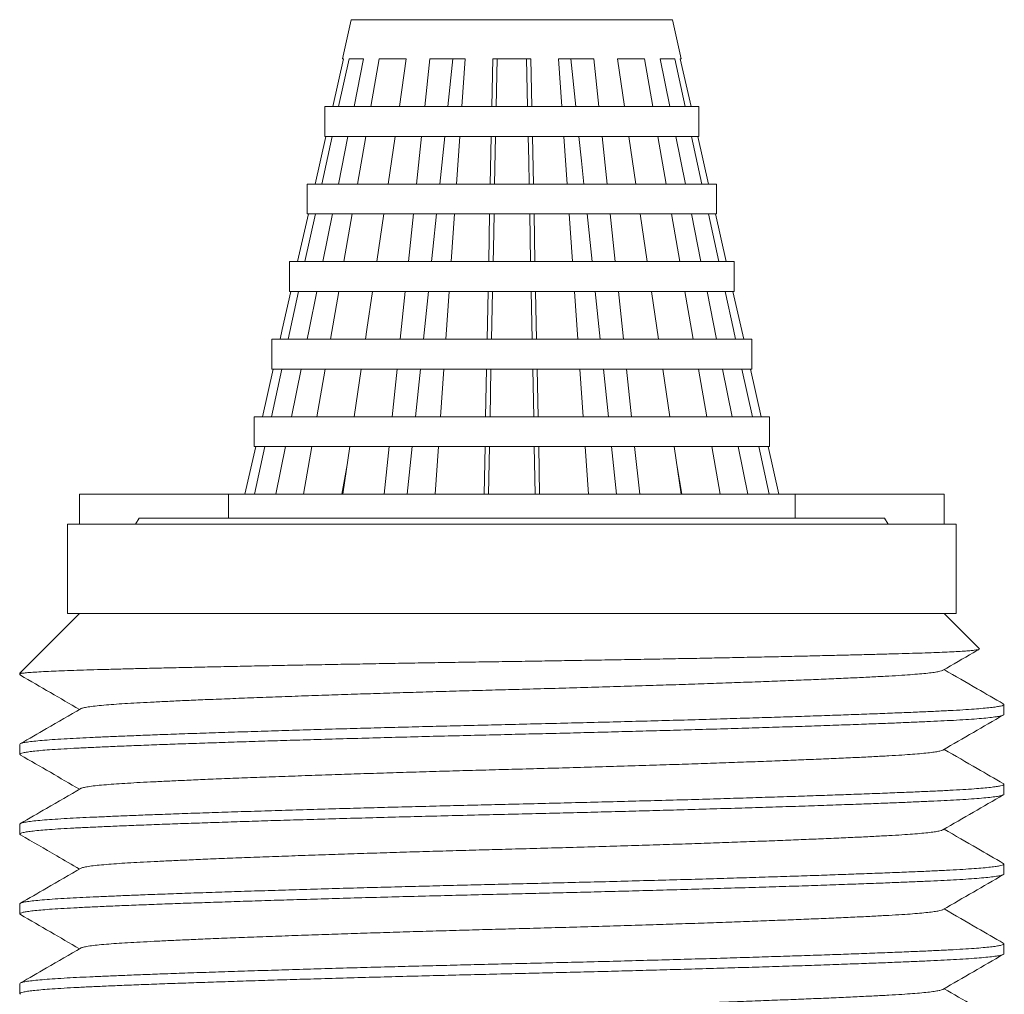
# Model space of a CAD drawing. Units: millimetres. Extents: x 65 to 231, y 40 to 197.
# Drawn here: x 210 to 226, y 146 to 163 of the extents above; entities that cross this region are included whole.
import ezdxf

# ---------------------------------------------------------------- set-up
doc = ezdxf.new("R2010")
doc.units = ezdxf.units.MM

msp = doc.modelspace()

# ---------------------------------------------------------------- linework, layer by layer
at = {"color": 7, "linetype": 'Continuous', "lineweight": 0}
for p, q in [((215.085, 162.603), (214.936, 161.948)), ((220.618, 161.948), (220.469, 162.603)), ((214.955, 161.948), (214.773, 161.148)), ((214.873, 161.148), (215.047, 161.948)), ((214.936, 161.948), (214.955, 161.948)), ((215.047, 161.948), (215.292, 161.948)), ((215.292, 161.948), (215.131, 161.148)), ((215.415, 161.148), (215.554, 161.948)), ((215.554, 161.948), (216.008, 161.948)), ((216.008, 161.948), (215.891, 161.148)), ((216.317, 161.148), (216.401, 161.948)), ((216.401, 161.948), (216.993, 161.948)), ((216.789, 161.948), (216.705, 161.148)), ((216.993, 161.948), (216.939, 161.148)), ((217.441, 161.148), (217.457, 161.948)), ((217.457, 161.948), (218.098, 161.948)), ((217.53, 161.948), (217.514, 161.148)), ((218.041, 161.148), (218.025, 161.948)), ((218.098, 161.948), (218.114, 161.148)), ((218.561, 161.948), (219.154, 161.948)), ((218.616, 161.148), (218.561, 161.948)), ((218.849, 161.148), (218.765, 161.948)), ((219.154, 161.948), (219.238, 161.148)), ((219.546, 161.948), (220, 161.948)), ((219.663, 161.148), (219.546, 161.948)), ((220, 161.948), (220.139, 161.148)), ((220.262, 161.948), (220.508, 161.948)), ((220.424, 161.148), (220.262, 161.948)), ((220.508, 161.948), (220.681, 161.148)), ((220.6, 161.948), (220.618, 161.948)), ((220.781, 161.148), (220.6, 161.948)), ((214.641, 161.148), (214.641, 160.648)), ((220.914, 161.148), (214.641, 161.148)), ((220.914, 160.648), (220.914, 161.148)), ((214.66, 160.648), (214.479, 159.848)), ((214.591, 159.848), (214.765, 160.648)), ((214.66, 160.648), (214.641, 160.648)), ((214.765, 160.648), (214.66, 160.648)), ((215.03, 160.648), (214.765, 160.648)), ((215.03, 160.648), (214.869, 159.848)), ((215.328, 160.648), (215.03, 160.648)), ((215.189, 159.848), (215.328, 160.648)), ((215.818, 160.648), (215.328, 160.648)), ((215.818, 160.648), (215.701, 159.848)), ((216.264, 160.648), (215.818, 160.648)), ((216.18, 159.848), (216.264, 160.648)), ((216.904, 160.648), (216.264, 160.648)), ((216.653, 160.648), (216.569, 159.848)), ((216.904, 160.648), (216.85, 159.848)), ((217.431, 160.648), (216.904, 160.648)), ((217.415, 159.848), (217.431, 160.648)), ((218.124, 160.648), (217.431, 160.648)), ((217.504, 160.648), (217.488, 159.848)), ((218.124, 160.648), (218.14, 159.848)), ((218.65, 160.648), (218.124, 160.648)), ((218.705, 159.848), (218.65, 160.648)), ((219.29, 160.648), (218.65, 160.648)), ((219.29, 160.648), (219.374, 159.848)), ((219.736, 160.648), (219.29, 160.648)), ((220.226, 160.648), (219.736, 160.648)), ((219.853, 159.848), (219.736, 160.648)), ((220.525, 160.648), (220.226, 160.648)), ((220.226, 160.648), (220.366, 159.848)), ((220.79, 160.648), (220.525, 160.648)), ((220.686, 159.848), (220.525, 160.648)), ((220.894, 160.648), (220.79, 160.648)), ((220.79, 160.648), (220.963, 159.848)), ((220.914, 160.648), (220.894, 160.648)), ((221.076, 159.848), (220.894, 160.648)), ((214.345, 159.848), (214.345, 159.348)), ((221.209, 159.848), (214.345, 159.848)), ((221.209, 159.348), (221.209, 159.848)), ((214.366, 159.348), (214.185, 158.548)), ((214.309, 158.548), (214.483, 159.348)), ((214.366, 159.348), (214.345, 159.348)), ((214.483, 159.348), (214.366, 159.348)), ((214.768, 159.348), (214.483, 159.348)), ((214.768, 159.348), (214.607, 158.548)), ((215.102, 159.348), (214.768, 159.348)), ((214.962, 158.548), (215.102, 159.348)), ((215.628, 159.348), (215.102, 159.348)), ((215.628, 159.348), (215.511, 158.548)), ((216.128, 159.348), (215.628, 159.348)), ((216.044, 158.548), (216.128, 159.348)), ((216.816, 159.348), (216.128, 159.348)), ((216.816, 159.348), (216.761, 158.548)), ((217.405, 159.348), (216.816, 159.348)), ((217.389, 158.548), (217.405, 159.348)), ((218.15, 159.348), (217.405, 159.348)), ((218.092, 158.548), (218.076, 159.348)), ((218.15, 159.348), (218.165, 158.548)), ((218.739, 159.348), (218.15, 159.348)), ((218.794, 158.548), (218.739, 159.348)), ((219.427, 159.348), (218.739, 159.348)), ((219.122, 158.548), (219.038, 159.348)), ((219.427, 159.348), (219.511, 158.548)), ((219.926, 159.348), (219.427, 159.348)), ((220.453, 159.348), (219.926, 159.348)), ((220.043, 158.548), (219.926, 159.348)), ((220.787, 159.348), (220.453, 159.348)), ((220.453, 159.348), (220.592, 158.548)), ((221.072, 159.348), (220.787, 159.348)), ((220.948, 158.548), (220.787, 159.348)), ((221.189, 159.348), (221.072, 159.348)), ((221.072, 159.348), (221.245, 158.548)), ((221.209, 159.348), (221.189, 159.348)), ((221.37, 158.548), (221.189, 159.348)), ((214.05, 158.548), (214.05, 158.048)), ((221.505, 158.548), (214.05, 158.548)), ((221.505, 158.048), (221.505, 158.548)), ((214.028, 157.248), (214.201, 158.048)), ((214.071, 158.048), (214.05, 158.048)), ((214.201, 158.048), (214.071, 158.048)), ((214.506, 158.048), (214.201, 158.048)), ((214.875, 158.048), (214.506, 158.048)), ((214.736, 157.248), (214.875, 158.048)), ((215.438, 158.048), (214.875, 158.048)), ((215.991, 158.048), (215.438, 158.048)), ((215.907, 157.248), (215.991, 158.048)), ((216.727, 158.048), (215.991, 158.048)), ((216.38, 158.048), (216.296, 157.248)), ((216.727, 158.048), (216.672, 157.248)), ((217.379, 158.048), (216.727, 158.048)), ((217.363, 157.248), (217.379, 158.048)), ((218.175, 158.048), (217.379, 158.048)), ((217.453, 158.048), (217.437, 157.248)), ((218.118, 157.248), (218.102, 158.048)), ((218.175, 158.048), (218.191, 157.248)), ((218.828, 158.048), (218.175, 158.048)), ((218.882, 157.248), (218.828, 158.048)), ((219.563, 158.048), (218.828, 158.048)), ((219.259, 157.248), (219.175, 158.048)), ((220.116, 158.048), (219.563, 158.048)), ((220.679, 158.048), (220.116, 158.048)), ((220.233, 157.248), (220.116, 158.048)), ((221.049, 158.048), (220.679, 158.048)), ((221.353, 158.048), (221.049, 158.048)), ((221.21, 157.248), (221.049, 158.048)), ((221.483, 158.048), (221.353, 158.048)), ((221.505, 158.048), (221.483, 158.048)), ((221.664, 157.248), (221.483, 158.048)), ((213.755, 157.248), (213.755, 156.748)), ((221.8, 157.248), (213.755, 157.248)), ((221.8, 156.748), (221.8, 157.248)), ((213.777, 156.748), (213.596, 155.948)), ((213.746, 155.948), (213.919, 156.748)), ((213.777, 156.748), (213.755, 156.748)), ((213.919, 156.748), (213.777, 156.748)), ((214.244, 156.748), (213.919, 156.748)), ((214.244, 156.748), (214.082, 155.948)), ((214.649, 156.748), (214.244, 156.748)), ((214.51, 155.948), (214.649, 156.748)), ((215.248, 156.748), (214.649, 156.748)), ((215.248, 156.748), (215.131, 155.948)), ((215.855, 156.748), (215.248, 156.748)), ((215.771, 155.948), (215.855, 156.748)), ((216.638, 156.748), (215.855, 156.748)), ((216.243, 156.748), (216.159, 155.948)), ((216.638, 156.748), (216.583, 155.948)), ((217.353, 156.748), (216.638, 156.748)), ((217.338, 155.948), (217.353, 156.748)), ((218.201, 156.748), (217.353, 156.748)), ((217.427, 156.748), (217.411, 155.948)), ((218.144, 155.948), (218.128, 156.748)), ((218.201, 156.748), (218.217, 155.948)), ((218.917, 156.748), (218.201, 156.748)), ((218.971, 155.948), (218.917, 156.748)), ((219.7, 156.748), (218.917, 156.748)), ((219.395, 155.948), (219.311, 156.748)), ((220.306, 156.748), (219.7, 156.748)), ((219.7, 156.748), (219.784, 155.948)), ((220.906, 156.748), (220.306, 156.748)), ((220.423, 155.948), (220.306, 156.748)), ((221.311, 156.748), (220.906, 156.748)), ((220.906, 156.748), (221.045, 155.948)), ((221.635, 156.748), (221.311, 156.748)), ((221.472, 155.948), (221.311, 156.748)), ((221.778, 156.748), (221.635, 156.748)), ((221.635, 156.748), (221.809, 155.948)), ((221.8, 156.748), (221.778, 156.748)), ((221.959, 155.948), (221.778, 156.748)), ((213.459, 155.948), (213.459, 155.448)), ((222.095, 155.948), (213.459, 155.948)), ((222.095, 155.448), (222.095, 155.948)), ((213.483, 155.448), (213.301, 154.648)), ((213.483, 155.448), (213.459, 155.448)), ((213.464, 154.648), (213.637, 155.448)), ((213.637, 155.448), (213.483, 155.448)), ((213.981, 155.448), (213.637, 155.448)), ((213.981, 155.448), (213.82, 154.648)), ((214.423, 155.448), (213.981, 155.448)), ((214.283, 154.648), (214.423, 155.448)), ((215.058, 155.448), (214.423, 155.448)), ((215.058, 155.448), (214.941, 154.648)), ((215.718, 155.448), (215.058, 155.448)), ((215.634, 154.648), (215.718, 155.448)), ((216.549, 155.448), (215.718, 155.448)), ((216.107, 155.448), (216.023, 154.648)), ((216.549, 155.448), (216.494, 154.648)), ((217.328, 155.448), (216.549, 155.448)), ((217.312, 154.648), (217.328, 155.448)), ((218.227, 155.448), (217.328, 155.448)), ((217.401, 155.448), (217.385, 154.648)), ((218.169, 154.648), (218.153, 155.448)), ((218.227, 155.448), (218.243, 154.648)), ((219.005, 155.448), (218.227, 155.448)), ((219.06, 154.648), (219.005, 155.448)), ((219.836, 155.448), (219.005, 155.448)), ((219.532, 154.648), (219.448, 155.448)), ((220.496, 155.448), (219.836, 155.448)), ((219.836, 155.448), (219.92, 154.648)), ((221.132, 155.448), (220.496, 155.448)), ((220.613, 154.648), (220.496, 155.448)), ((221.573, 155.448), (221.132, 155.448)), ((221.132, 155.448), (221.271, 154.648)), ((221.917, 155.448), (221.573, 155.448)), ((221.734, 154.648), (221.573, 155.448)), ((222.072, 155.448), (221.917, 155.448)), ((221.917, 155.448), (222.091, 154.648)), ((222.095, 155.448), (222.072, 155.448)), ((222.253, 154.648), (222.072, 155.448)), ((215.014, 155.142), (214.928, 154.648)), ((220.627, 154.648), (220.541, 155.142)), ((210.527, 154.648), (210.527, 154.148)), ((210.527, 154.648), (213.027, 154.648)), ((213.027, 154.648), (213.027, 154.248)), ((222.527, 154.648), (213.027, 154.648)), ((222.527, 154.248), (222.527, 154.648)), ((222.527, 154.648), (225.027, 154.648)), ((225.027, 154.148), (225.027, 154.648)), ((211.527, 154.248), (211.47, 154.148)), ((224.027, 154.248), (211.527, 154.248)), ((224.085, 154.148), (224.027, 154.248)), ((210.327, 154.148), (210.327, 152.648)), ((225.227, 154.148), (210.327, 154.148)), ((225.227, 152.648), (225.227, 154.148)), ((210.527, 152.648), (209.527, 151.648)), ((225.227, 152.648), (210.327, 152.648)), ((225.617, 152.059), (225.027, 152.648)), ((209.527, 151.648), (209.527, 151.627)), ((209.565, 151.648), (209.527, 151.648)), ((226.027, 150.958), (226.027, 151.126)), ((209.527, 150.457), (209.527, 150.29)), ((226.027, 149.621), (226.027, 149.789)), ((209.527, 149.12), (209.527, 148.953)), ((226.027, 148.284), (226.027, 148.452)), ((209.527, 147.783), (209.527, 147.616)), ((226.027, 146.947), (226.027, 147.115)), ((209.527, 146.446), (209.527, 146.279))]:
    msp.add_line(p, q, dxfattribs=at)
at = {"color": 8, "linetype": 'Continuous', "lineweight": 0}
msp.add_line((220.469, 162.603), (215.085, 162.603), dxfattribs=at)
at = {"color": 7, "linetype": 'Continuous', "lineweight": 0, "flags": 128}
for points in [[(218.066, 159.848), (218.059, 160.235), (218.05, 160.648)], [(218.986, 159.848), (218.945, 160.235), (218.902, 160.648)], [(216.516, 159.348), (216.454, 158.756), (216.432, 158.548)], [(217.478, 159.348), (217.467, 158.756), (217.462, 158.548)], [(214.071, 158.048), (213.927, 157.413), (213.89, 157.248)], [(214.506, 158.048), (214.378, 157.413), (214.344, 157.248)], [(215.438, 158.048), (215.345, 157.413), (215.321, 157.248)], [(219.563, 158.048), (219.63, 157.413), (219.647, 157.248)], [(220.679, 158.048), (220.79, 157.413), (220.819, 157.248)], [(221.353, 158.048), (221.491, 157.413), (221.527, 157.248)]]:
    msp.add_lwpolyline(points, dxfattribs=at)
at = {"color": 7, "linetype": 'Continuous', "lineweight": 0}
for points, knots in [([(225.613, 152.052), (225.613, 152.051), (225.612, 152.048), (225.587, 152.043), (225.535, 152.035), (225.458, 152.027), (225.357, 152.02), (225.231, 152.012), (225.079, 152.005), (224.906, 151.997), (224.711, 151.99), (224.497, 151.984), (224.261, 151.977), (224.002, 151.969), (223.721, 151.962), (223.423, 151.954), (223.108, 151.947), (222.778, 151.939), (222.429, 151.931), (222.061, 151.923), (221.676, 151.915), (221.281, 151.907), (220.878, 151.899), (220.469, 151.892), (220.046, 151.884), (219.612, 151.876), (219.168, 151.869), (218.722, 151.861), (218.278, 151.854), (217.836, 151.847), (217.39, 151.841), (216.939, 151.834), (216.487, 151.826), (216.042, 151.819), (215.603, 151.811), (215.173, 151.803), (214.747, 151.796), (214.326, 151.788), (213.912, 151.78), (213.512, 151.772), (213.128, 151.764), (212.762, 151.756), (212.406, 151.748), (212.064, 151.741), (211.737, 151.733), (211.432, 151.725), (211.15, 151.718), (210.89, 151.711), (210.648, 151.704), (210.427, 151.697), (210.226, 151.69), (210.043, 151.683), (209.88, 151.674), (209.742, 151.666), (209.633, 151.657), (209.588, 151.651), (209.565, 151.648)], [0, 0, 0, 0, 0.001862, 0.020354, 0.038361, 0.056382, 0.07439, 0.09292, 0.111466, 0.129996, 0.148002, 0.166022, 0.184029, 0.202544, 0.221073, 0.239588, 0.257843, 0.276112, 0.294368, 0.313149, 0.331945, 0.350726, 0.369057, 0.387403, 0.405735, 0.424599, 0.443479, 0.462343, 0.480674, 0.499019, 0.517351, 0.536203, 0.55507, 0.573922, 0.592461, 0.611014, 0.629552, 0.648623, 0.667708, 0.686778, 0.705434, 0.724105, 0.742761, 0.761959, 0.781173, 0.800371, 0.819027, 0.837697, 0.856353, 0.875543, 0.894747, 0.913937, 0.935282, 0.956628, 0.978314, 1, 1, 1, 1]), ([(225.004, 151.699), (225.174, 151.797), (225.377, 151.914), (225.58, 152.032), (225.613, 152.051)], [0, 0, 0, 0, 0.837106, 1, 1, 1, 1]), ([(226.016, 151.137), (225.87, 151.221), (225.54, 151.412), (225.21, 151.603), (225.024, 151.71)], [0, 0, 0, 0, 0.439616, 1, 1, 1, 1]), ([(209.565, 151.648), (209.554, 151.645), (209.533, 151.638), (209.523, 151.627), (209.534, 151.62), (209.54, 151.616)], [0, 0, 0, 0, 0.335114, 0.670611, 1, 1, 1, 1]), ([(209.565, 151.648), (209.554, 151.645), (209.532, 151.638), (209.529, 151.63), (209.527, 151.627)], [0, 0, 0, 0, 0.499734, 1, 1, 1, 1]), ([(209.539, 151.615), (209.706, 151.518), (210.036, 151.327), (210.367, 151.136), (210.53, 151.042)], [0, 0, 0, 0, 0.505964, 1, 1, 1, 1]), ([(225.002, 151.699), (225.001, 151.698), (224.996, 151.692), (224.958, 151.682), (224.886, 151.668), (224.783, 151.654), (224.654, 151.641), (224.5, 151.628), (224.315, 151.615), (224.1, 151.602), (223.85, 151.589), (223.57, 151.575), (223.26, 151.561), (222.931, 151.547), (222.587, 151.533), (222.232, 151.519), (221.858, 151.504), (221.465, 151.49), (221.057, 151.476), (220.637, 151.461), (220.192, 151.447), (219.724, 151.432), (219.237, 151.417), (218.748, 151.403), (218.261, 151.389), (217.792, 151.377), (217.338, 151.364), (216.895, 151.352), (216.451, 151.339), (216.007, 151.326), (215.567, 151.312), (215.132, 151.298), (214.692, 151.283), (214.25, 151.268), (213.812, 151.252), (213.395, 151.237), (213.001, 151.221), (212.645, 151.207), (212.324, 151.193), (212.039, 151.18), (211.778, 151.167), (211.543, 151.155), (211.331, 151.144), (211.141, 151.131), (210.969, 151.118), (210.818, 151.104), (210.695, 151.089), (210.608, 151.073), (210.561, 151.062), (210.555, 151.055), (210.554, 151.054)], [0, 0, 0, 0, 0.00365, 0.02479, 0.045843, 0.066767, 0.087521, 0.108067, 0.128369, 0.150378, 0.172249, 0.194456, 0.216975, 0.239757, 0.260656, 0.28169, 0.302819, 0.323999, 0.345186, 0.366336, 0.387407, 0.410441, 0.433273, 0.455851, 0.478129, 0.500061, 0.519985, 0.540197, 0.560666, 0.581355, 0.602227, 0.623242, 0.644358, 0.66765, 0.690954, 0.714213, 0.737368, 0.760364, 0.781086, 0.801594, 0.821852, 0.841826, 0.861708, 0.881874, 0.902303, 0.925033, 0.947988, 0.971114, 0.994356, 1, 1, 1, 1]), ([(209.527, 150.457), (209.531, 150.462), (209.537, 150.471), (209.59, 150.486), (209.674, 150.5), (209.79, 150.513), (209.937, 150.527), (210.114, 150.54), (210.312, 150.552), (210.527, 150.564), (210.757, 150.574), (211.01, 150.585), (211.288, 150.597), (211.59, 150.609), (211.925, 150.622), (212.294, 150.635), (212.699, 150.649), (213.126, 150.663), (213.573, 150.677), (214.038, 150.692), (214.517, 150.706), (214.995, 150.72), (215.466, 150.733), (215.928, 150.745), (216.393, 150.757), (216.857, 150.769), (217.318, 150.78), (217.791, 150.792), (218.278, 150.803), (218.782, 150.816), (219.289, 150.828), (219.795, 150.842), (220.297, 150.855), (220.793, 150.869), (221.265, 150.883), (221.712, 150.897), (222.132, 150.91), (222.537, 150.923), (222.925, 150.936), (223.293, 150.949), (223.65, 150.962), (223.994, 150.975), (224.319, 150.988), (224.616, 151), (224.884, 151.012), (225.126, 151.024), (225.342, 151.036), (225.527, 151.049), (225.681, 151.061), (225.806, 151.074), (225.904, 151.086), (225.975, 151.099), (226.017, 151.112), (226.033, 151.125), (226.021, 151.132), (226.015, 151.136)], [0, 0, 0, 0, 0.020163, 0.040286, 0.060325, 0.080242, 0.099998, 0.119555, 0.13888, 0.156363, 0.173677, 0.191181, 0.208906, 0.226826, 0.244915, 0.264807, 0.284829, 0.304941, 0.325101, 0.345268, 0.3654, 0.385457, 0.403741, 0.421898, 0.439898, 0.457714, 0.475322, 0.492696, 0.511662, 0.530902, 0.550385, 0.570078, 0.589946, 0.609949, 0.630048, 0.648523, 0.667012, 0.685484, 0.703907, 0.722248, 0.740478, 0.760203, 0.779724, 0.799006, 0.81802, 0.836945, 0.856141, 0.875586, 0.893602, 0.911771, 0.930066, 0.948455, 0.966908, 0.985394, 1, 1, 1, 1]), ([(210.558, 151.058), (210.364, 150.946), (210.024, 150.749), (209.684, 150.553), (209.539, 150.469)], [0, 0, 0, 0, 0.572298, 1, 1, 1, 1]), ([(226.027, 150.958), (226.027, 150.958), (226.033, 150.958), (226.013, 150.942), (225.966, 150.93), (225.881, 150.916), (225.764, 150.902), (225.617, 150.889), (225.441, 150.875), (225.243, 150.863), (225.028, 150.852), (224.797, 150.841), (224.544, 150.83), (224.266, 150.818), (223.965, 150.806), (223.63, 150.794), (223.26, 150.78), (222.856, 150.766), (222.429, 150.752), (221.981, 150.738), (221.517, 150.724), (221.037, 150.709), (220.56, 150.696), (220.088, 150.683), (219.626, 150.67), (219.162, 150.658), (218.698, 150.646), (218.236, 150.635), (217.763, 150.624), (217.276, 150.612), (216.772, 150.6), (216.266, 150.587), (215.76, 150.574), (215.257, 150.56), (214.762, 150.546), (214.29, 150.532), (213.843, 150.519), (213.422, 150.506), (213.017, 150.492), (212.63, 150.479), (212.262, 150.467), (211.904, 150.454), (211.561, 150.441), (211.235, 150.428), (210.939, 150.415), (210.67, 150.403), (210.428, 150.391), (210.212, 150.379), (210.027, 150.367), (209.873, 150.354), (209.749, 150.342), (209.651, 150.329), (209.579, 150.316), (209.537, 150.303), (209.521, 150.291), (209.534, 150.283), (209.539, 150.28)], [0, 0, 0, 0, 0.000001, 0.0201725, 0.0403023, 0.0603493, 0.0802735, 0.1000361, 0.1196005, 0.1389322, 0.1564217, 0.173742, 0.1912526, 0.2089835, 0.2269099, 0.2450055, 0.2649053, 0.2849347, 0.3050535, 0.3252209, 0.3453952, 0.3655349, 0.3855985, 0.4038895, 0.4220527, 0.4400594, 0.4578823, 0.475496, 0.4928768, 0.5118491, 0.531096, 0.5505866, 0.5702871, 0.5901616, 0.6101721, 0.6302789, 0.6487603, 0.6672563, 0.6857348, 0.7041638, 0.7225118, 0.7407484, 0.7604805, 0.7800085, 0.7992982, 0.8183183, 0.8372504, 0.8564537, 0.8759059, 0.893928, 0.912104, 0.9304051, 0.9488012, 0.9672611, 0.9857531, 1, 1, 1, 1]), ([(225.004, 150.362), (225.174, 150.46), (225.511, 150.655), (225.849, 150.85), (226.016, 150.947)], [0, 0, 0, 0, 0.504322, 1, 1, 1, 1]), ([(209.538, 150.278), (209.706, 150.182), (210.036, 149.991), (210.367, 149.799), (210.53, 149.705)], [0, 0, 0, 0, 0.505585, 1, 1, 1, 1]), ([(225.002, 150.362), (225.001, 150.361), (224.996, 150.355), (224.958, 150.345), (224.886, 150.331), (224.783, 150.317), (224.654, 150.304), (224.5, 150.291), (224.315, 150.278), (224.1, 150.265), (223.85, 150.252), (223.57, 150.238), (223.26, 150.224), (222.931, 150.21), (222.587, 150.196), (222.232, 150.182), (221.858, 150.167), (221.465, 150.153), (221.057, 150.139), (220.637, 150.124), (220.192, 150.11), (219.724, 150.095), (219.237, 150.08), (218.748, 150.066), (218.261, 150.052), (217.792, 150.04), (217.338, 150.027), (216.895, 150.015), (216.451, 150.002), (216.007, 149.989), (215.567, 149.975), (215.132, 149.961), (214.692, 149.946), (214.25, 149.931), (213.812, 149.915), (213.395, 149.9), (213.001, 149.884), (212.645, 149.87), (212.324, 149.856), (212.039, 149.843), (211.778, 149.83), (211.543, 149.818), (211.331, 149.807), (211.141, 149.794), (210.969, 149.781), (210.818, 149.767), (210.695, 149.752), (210.608, 149.736), (210.561, 149.725), (210.555, 149.718), (210.554, 149.717)], [0, 0, 0, 0, 0.003718, 0.024845, 0.045886, 0.066798, 0.08754, 0.108074, 0.128364, 0.15036, 0.172219, 0.194413, 0.216919, 0.239688, 0.260574, 0.281597, 0.302713, 0.32388, 0.345055, 0.366193, 0.387251, 0.410272, 0.433091, 0.455656, 0.47792, 0.49984, 0.519752, 0.539953, 0.56041, 0.581087, 0.601946, 0.622949, 0.644052, 0.667331, 0.690622, 0.713867, 0.737009, 0.759991, 0.780702, 0.801197, 0.821443, 0.841406, 0.861276, 0.881431, 0.901847, 0.924565, 0.947506, 0.970619, 0.993847, 1, 1, 1, 1]), ([(226.016, 149.8), (225.87, 149.884), (225.54, 150.075), (225.21, 150.266), (225.024, 150.373)], [0, 0, 0, 0, 0.439647, 1, 1, 1, 1]), ([(209.527, 149.12), (209.531, 149.125), (209.537, 149.134), (209.59, 149.149), (209.674, 149.163), (209.79, 149.176), (209.937, 149.19), (210.114, 149.203), (210.312, 149.215), (210.527, 149.227), (210.757, 149.237), (211.01, 149.248), (211.288, 149.26), (211.59, 149.272), (211.925, 149.285), (212.294, 149.298), (212.699, 149.312), (213.126, 149.326), (213.573, 149.34), (214.038, 149.355), (214.517, 149.369), (214.995, 149.383), (215.466, 149.396), (215.928, 149.408), (216.393, 149.42), (216.857, 149.432), (217.318, 149.443), (217.791, 149.455), (218.278, 149.466), (218.782, 149.479), (219.289, 149.491), (219.795, 149.505), (220.297, 149.518), (220.793, 149.532), (221.265, 149.546), (221.712, 149.56), (222.132, 149.573), (222.537, 149.586), (222.925, 149.599), (223.293, 149.612), (223.65, 149.625), (223.994, 149.638), (224.319, 149.651), (224.616, 149.663), (224.884, 149.675), (225.126, 149.687), (225.342, 149.699), (225.527, 149.712), (225.681, 149.724), (225.806, 149.737), (225.904, 149.749), (225.975, 149.762), (226.017, 149.775), (226.033, 149.788), (226.021, 149.795), (226.015, 149.799)], [0, 0, 0, 0, 0.0201625, 0.0402844, 0.0603236, 0.08024, 0.0999949, 0.1195516, 0.1388757, 0.1563583, 0.1736718, 0.1911756, 0.2088995, 0.2268189, 0.2449073, 0.2647994, 0.2848209, 0.3049318, 0.3250913, 0.3452578, 0.3653895, 0.3854453, 0.4037291, 0.4218852, 0.4398848, 0.4577007, 0.4753075, 0.4926815, 0.5116464, 0.5308857, 0.5503686, 0.5700614, 0.5899282, 0.6099308, 0.6300297, 0.6485038, 0.6669926, 0.6854638, 0.7038856, 0.7222265, 0.7404559, 0.7601802, 0.7797005, 0.7989827, 0.8179953, 0.8369201, 0.8561158, 0.8755603, 0.8935753, 0.9117442, 0.9300382, 0.9484271, 0.9668798, 0.9853645, 1, 1, 1, 1]), ([(226.027, 149.621), (226.027, 149.621), (226.033, 149.609), (226.013, 149.61), (225.966, 149.592), (225.881, 149.579), (225.764, 149.565), (225.617, 149.552), (225.441, 149.538), (225.243, 149.526), (225.028, 149.515), (224.797, 149.504), (224.544, 149.493), (224.266, 149.481), (223.965, 149.469), (223.63, 149.457), (223.26, 149.443), (222.856, 149.429), (222.429, 149.415), (221.981, 149.401), (221.517, 149.387), (221.037, 149.372), (220.56, 149.359), (220.088, 149.346), (219.626, 149.333), (219.162, 149.321), (218.698, 149.309), (218.236, 149.298), (217.763, 149.287), (217.276, 149.275), (216.772, 149.263), (216.266, 149.25), (215.76, 149.237), (215.257, 149.223), (214.762, 149.209), (214.29, 149.195), (213.843, 149.182), (213.422, 149.169), (213.017, 149.155), (212.63, 149.142), (212.262, 149.13), (211.904, 149.117), (211.561, 149.104), (211.235, 149.091), (210.939, 149.078), (210.67, 149.066), (210.428, 149.054), (210.212, 149.042), (210.027, 149.03), (209.873, 149.017), (209.749, 149.005), (209.651, 148.992), (209.579, 148.979), (209.537, 148.966), (209.521, 148.954), (209.534, 148.946), (209.54, 148.942)], [0, 0, 0, 0, 0.000001, 0.020164, 0.040286, 0.060325, 0.080241, 0.099996, 0.119553, 0.138877, 0.156359, 0.173673, 0.191176, 0.2089, 0.226819, 0.244907, 0.264799, 0.284821, 0.304932, 0.325091, 0.345257, 0.365389, 0.385444, 0.403728, 0.421884, 0.439883, 0.457699, 0.475306, 0.49268, 0.511644, 0.530884, 0.550366, 0.570059, 0.589926, 0.609928, 0.630027, 0.648501, 0.666989, 0.685461, 0.703882, 0.722223, 0.740452, 0.760176, 0.779697, 0.798979, 0.817991, 0.836916, 0.856111, 0.875556, 0.89357, 0.911739, 0.930033, 0.948422, 0.966874, 0.985359, 1, 1, 1, 1]), ([(210.557, 149.721), (210.363, 149.608), (210.023, 149.412), (209.684, 149.216), (209.538, 149.132)], [0, 0, 0, 0, 0.572375, 1, 1, 1, 1]), ([(225.004, 149.025), (225.174, 149.123), (225.511, 149.318), (225.849, 149.513), (226.016, 149.61)], [0, 0, 0, 0, 0.504319, 1, 1, 1, 1]), ([(209.539, 148.941), (209.741, 148.824), (210.072, 148.633), (210.402, 148.442), (210.53, 148.368)], [0, 0, 0, 0, 0.612754, 1, 1, 1, 1]), ([(225.002, 149.025), (225.001, 149.024), (224.996, 149.018), (224.958, 149.008), (224.886, 148.994), (224.783, 148.98), (224.654, 148.967), (224.5, 148.954), (224.315, 148.941), (224.1, 148.928), (223.85, 148.915), (223.57, 148.901), (223.26, 148.887), (222.931, 148.873), (222.587, 148.859), (222.232, 148.845), (221.858, 148.83), (221.465, 148.816), (221.057, 148.802), (220.637, 148.787), (220.192, 148.773), (219.724, 148.758), (219.237, 148.743), (218.748, 148.729), (218.261, 148.715), (217.792, 148.703), (217.338, 148.69), (216.895, 148.678), (216.451, 148.665), (216.007, 148.652), (215.567, 148.638), (215.132, 148.624), (214.692, 148.609), (214.25, 148.594), (213.812, 148.578), (213.395, 148.563), (213.001, 148.547), (212.645, 148.533), (212.324, 148.519), (212.039, 148.506), (211.778, 148.493), (211.543, 148.481), (211.331, 148.47), (211.141, 148.457), (210.969, 148.444), (210.818, 148.43), (210.695, 148.415), (210.608, 148.399), (210.561, 148.388), (210.555, 148.381), (210.554, 148.38)], [0, 0, 0, 0, 0.003708, 0.024843, 0.045892, 0.066811, 0.087561, 0.108102, 0.128399, 0.150403, 0.172269, 0.194471, 0.216984, 0.239762, 0.260655, 0.281685, 0.302809, 0.323984, 0.345166, 0.366311, 0.387377, 0.410406, 0.433233, 0.455806, 0.478078, 0.500005, 0.519925, 0.540133, 0.560596, 0.581281, 0.602148, 0.623158, 0.644269, 0.667556, 0.690855, 0.714108, 0.737258, 0.760249, 0.780966, 0.801469, 0.821722, 0.841692, 0.861569, 0.881731, 0.902154, 0.92488, 0.947829, 0.97095, 0.994186, 1, 1, 1, 1]), ([(226.016, 148.463), (225.87, 148.547), (225.54, 148.738), (225.21, 148.929), (225.024, 149.036)], [0, 0, 0, 0, 0.439686, 1, 1, 1, 1]), ([(209.527, 147.783), (209.531, 147.788), (209.537, 147.797), (209.59, 147.812), (209.674, 147.826), (209.79, 147.839), (209.937, 147.853), (210.114, 147.866), (210.312, 147.878), (210.527, 147.89), (210.757, 147.9), (211.01, 147.911), (211.288, 147.923), (211.59, 147.935), (211.925, 147.948), (212.294, 147.961), (212.699, 147.975), (213.126, 147.989), (213.573, 148.003), (214.038, 148.018), (214.517, 148.032), (214.995, 148.046), (215.466, 148.059), (215.928, 148.071), (216.393, 148.083), (216.857, 148.095), (217.318, 148.106), (217.791, 148.118), (218.278, 148.129), (218.782, 148.142), (219.289, 148.154), (219.795, 148.168), (220.297, 148.181), (220.793, 148.195), (221.265, 148.209), (221.712, 148.223), (222.132, 148.236), (222.537, 148.249), (222.925, 148.262), (223.293, 148.275), (223.65, 148.288), (223.994, 148.301), (224.319, 148.314), (224.616, 148.326), (224.884, 148.338), (225.126, 148.35), (225.342, 148.362), (225.527, 148.375), (225.681, 148.387), (225.806, 148.4), (225.904, 148.412), (225.975, 148.425), (226.017, 148.438), (226.033, 148.451), (226.02, 148.458), (226.015, 148.462)], [0, 0, 0, 0, 0.0201615, 0.0402824, 0.0603205, 0.0802358, 0.0999897, 0.1195454, 0.1388685, 0.1563502, 0.1736629, 0.1911657, 0.2088887, 0.2268072, 0.2448947, 0.2647857, 0.2848062, 0.3049161, 0.3250745, 0.3452399, 0.3653706, 0.3854254, 0.4037082, 0.4218634, 0.4398621, 0.4576771, 0.4752829, 0.492656, 0.5116199, 0.5308583, 0.5503402, 0.570032, 0.5898977, 0.6098993, 0.6299971, 0.6484703, 0.6669581, 0.6854284, 0.7038492, 0.7221892, 0.7404177, 0.760141, 0.7796603, 0.7989415, 0.8179531, 0.8368769, 0.8560716, 0.8755151, 0.8935292, 0.9116972, 0.9299902, 0.9483781, 0.9668298, 0.9853137, 1, 1, 1, 1]), ([(226.027, 148.284), (226.027, 148.284), (226.033, 148.284), (226.013, 148.268), (225.966, 148.256), (225.881, 148.242), (225.764, 148.228), (225.617, 148.215), (225.441, 148.201), (225.243, 148.189), (225.028, 148.178), (224.797, 148.167), (224.544, 148.156), (224.266, 148.144), (223.965, 148.132), (223.63, 148.12), (223.26, 148.106), (222.856, 148.092), (222.429, 148.078), (221.981, 148.064), (221.517, 148.05), (221.037, 148.035), (220.56, 148.022), (220.088, 148.009), (219.626, 147.996), (219.162, 147.984), (218.698, 147.972), (218.236, 147.961), (217.763, 147.95), (217.276, 147.938), (216.772, 147.926), (216.266, 147.913), (215.76, 147.9), (215.257, 147.886), (214.762, 147.872), (214.29, 147.858), (213.843, 147.845), (213.422, 147.832), (213.017, 147.818), (212.63, 147.805), (212.262, 147.793), (211.904, 147.78), (211.561, 147.767), (211.235, 147.754), (210.939, 147.741), (210.67, 147.729), (210.428, 147.717), (210.212, 147.705), (210.027, 147.693), (209.873, 147.68), (209.749, 147.668), (209.651, 147.655), (209.579, 147.642), (209.537, 147.629), (209.521, 147.617), (209.534, 147.609), (209.54, 147.606)], [0, 0, 0, 0, 0.000001, 0.020165, 0.040288, 0.060327, 0.080244, 0.1, 0.119557, 0.138882, 0.156365, 0.173679, 0.191183, 0.208907, 0.226827, 0.244916, 0.264809, 0.284831, 0.304943, 0.325103, 0.34527, 0.365402, 0.385458, 0.403743, 0.421899, 0.439899, 0.457716, 0.475323, 0.492698, 0.511663, 0.530903, 0.550386, 0.57008, 0.589947, 0.60995, 0.63005, 0.648524, 0.667014, 0.685485, 0.703908, 0.722249, 0.740479, 0.760204, 0.779725, 0.799007, 0.818021, 0.836946, 0.856142, 0.875587, 0.893603, 0.911772, 0.930067, 0.948456, 0.966909, 0.985395, 1, 1, 1, 1]), ([(210.558, 148.384), (210.363, 148.272), (210.024, 148.075), (209.684, 147.879), (209.539, 147.795)], [0, 0, 0, 0, 0.572324, 1, 1, 1, 1]), ([(225.005, 147.688), (225.175, 147.786), (225.512, 147.981), (225.849, 148.176), (226.016, 148.273)], [0, 0, 0, 0, 0.504389, 1, 1, 1, 1]), ([(209.539, 147.604), (209.706, 147.507), (210.036, 147.316), (210.367, 147.125), (210.53, 147.031)], [0, 0, 0, 0, 0.505905, 1, 1, 1, 1]), ([(225.002, 147.688), (225.001, 147.687), (224.996, 147.681), (224.958, 147.671), (224.886, 147.657), (224.783, 147.643), (224.654, 147.63), (224.5, 147.617), (224.315, 147.604), (224.1, 147.591), (223.85, 147.578), (223.57, 147.564), (223.26, 147.55), (222.931, 147.536), (222.587, 147.522), (222.232, 147.508), (221.858, 147.493), (221.465, 147.479), (221.057, 147.465), (220.637, 147.45), (220.192, 147.436), (219.724, 147.421), (219.237, 147.406), (218.748, 147.392), (218.261, 147.378), (217.792, 147.366), (217.338, 147.353), (216.895, 147.341), (216.451, 147.328), (216.007, 147.315), (215.567, 147.301), (215.132, 147.287), (214.692, 147.272), (214.25, 147.257), (213.812, 147.241), (213.395, 147.226), (213.001, 147.21), (212.645, 147.196), (212.324, 147.182), (212.039, 147.169), (211.778, 147.156), (211.543, 147.144), (211.331, 147.133), (211.141, 147.12), (210.969, 147.107), (210.818, 147.093), (210.695, 147.078), (210.608, 147.062), (210.561, 147.051), (210.555, 147.044), (210.554, 147.043)], [0, 0, 0, 0, 0.004266, 0.025389, 0.046425, 0.067332, 0.088069, 0.108599, 0.128884, 0.150874, 0.172727, 0.194917, 0.217417, 0.240181, 0.261062, 0.28208, 0.303191, 0.324353, 0.345523, 0.366656, 0.387709, 0.410725, 0.433538, 0.456098, 0.478357, 0.500272, 0.520179, 0.540375, 0.560827, 0.581499, 0.602354, 0.623352, 0.64445, 0.667724, 0.691009, 0.714249, 0.737385, 0.760362, 0.781067, 0.801558, 0.821799, 0.841757, 0.861623, 0.881773, 0.902184, 0.924897, 0.947833, 0.97094, 0.994162, 1, 1, 1, 1]), ([(226.016, 147.126), (225.871, 147.21), (225.54, 147.401), (225.21, 147.592), (225.024, 147.699)], [0, 0, 0, 0, 0.439412, 1, 1, 1, 1]), ([(209.527, 146.446), (209.531, 146.451), (209.537, 146.46), (209.59, 146.475), (209.674, 146.489), (209.79, 146.502), (209.937, 146.516), (210.114, 146.529), (210.312, 146.541), (210.527, 146.553), (210.757, 146.563), (211.01, 146.574), (211.288, 146.586), (211.59, 146.598), (211.925, 146.611), (212.294, 146.624), (212.699, 146.638), (213.126, 146.652), (213.573, 146.666), (214.038, 146.681), (214.517, 146.695), (214.995, 146.709), (215.466, 146.722), (215.928, 146.734), (216.393, 146.746), (216.857, 146.758), (217.318, 146.769), (217.791, 146.781), (218.278, 146.792), (218.782, 146.805), (219.289, 146.817), (219.795, 146.831), (220.297, 146.844), (220.793, 146.858), (221.265, 146.872), (221.712, 146.886), (222.132, 146.899), (222.537, 146.912), (222.925, 146.925), (223.293, 146.938), (223.65, 146.951), (223.994, 146.964), (224.319, 146.977), (224.616, 146.989), (224.884, 147.001), (225.126, 147.013), (225.342, 147.025), (225.527, 147.038), (225.681, 147.05), (225.806, 147.063), (225.904, 147.075), (225.975, 147.088), (226.017, 147.101), (226.033, 147.114), (226.021, 147.121), (226.015, 147.125)], [0, 0, 0, 0, 0.020169, 0.040297, 0.060342, 0.080265, 0.100026, 0.119588, 0.138918, 0.156406, 0.173725, 0.191234, 0.208963, 0.226888, 0.244982, 0.264881, 0.284908, 0.305025, 0.325191, 0.345364, 0.365501, 0.385563, 0.403853, 0.422014, 0.44002, 0.457841, 0.475453, 0.492832, 0.511803, 0.531048, 0.550537, 0.570236, 0.590109, 0.610118, 0.630223, 0.648702, 0.667197, 0.685674, 0.704101, 0.722448, 0.740683, 0.760413, 0.779939, 0.799227, 0.818246, 0.837176, 0.856378, 0.875828, 0.893849, 0.912023, 0.930323, 0.948718, 0.967176, 0.985666, 1, 1, 1, 1]), ([(226.027, 146.947), (226.027, 146.947), (226.033, 146.947), (226.013, 146.931), (225.966, 146.919), (225.881, 146.905), (225.764, 146.891), (225.617, 146.878), (225.441, 146.864), (225.243, 146.852), (225.028, 146.841), (224.797, 146.83), (224.544, 146.819), (224.266, 146.807), (223.965, 146.795), (223.63, 146.783), (223.26, 146.769), (222.856, 146.755), (222.429, 146.741), (221.981, 146.727), (221.517, 146.713), (221.037, 146.698), (220.56, 146.685), (220.088, 146.672), (219.626, 146.659), (219.162, 146.647), (218.698, 146.635), (218.236, 146.624), (217.763, 146.613), (217.276, 146.601), (216.772, 146.589), (216.266, 146.576), (215.76, 146.563), (215.257, 146.549), (214.762, 146.535), (214.29, 146.521), (213.843, 146.508), (213.422, 146.495), (213.017, 146.481), (212.63, 146.468), (212.262, 146.456), (211.904, 146.443), (211.561, 146.43), (211.235, 146.417), (210.939, 146.404), (210.67, 146.392), (210.428, 146.38), (210.212, 146.368), (210.027, 146.356), (209.873, 146.343), (209.749, 146.331), (209.651, 146.318), (209.579, 146.305), (209.537, 146.292), (209.521, 146.28), (209.534, 146.272), (209.539, 146.269)], [0, 0, 0, 0, 0.000001, 0.020175, 0.040308, 0.060358, 0.080285, 0.100051, 0.119618, 0.138953, 0.156445, 0.173767, 0.191281, 0.209014, 0.226943, 0.245041, 0.264944, 0.284976, 0.305098, 0.325268, 0.345446, 0.365588, 0.385655, 0.403949, 0.422114, 0.440124, 0.457949, 0.475565, 0.492949, 0.511924, 0.531174, 0.550667, 0.57037, 0.590248, 0.610261, 0.630371, 0.648855, 0.667354, 0.685835, 0.704267, 0.722617, 0.740857, 0.760592, 0.780122, 0.799415, 0.818438, 0.837373, 0.856579, 0.876034, 0.894059, 0.912237, 0.930541, 0.94894, 0.967402, 0.985897, 1, 1, 1, 1]), ([(210.558, 147.047), (210.363, 146.935), (210.024, 146.738), (209.684, 146.542), (209.539, 146.458)], [0, 0, 0, 0, 0.572332, 1, 1, 1, 1]), ([(225.004, 146.351), (225.174, 146.449), (225.511, 146.644), (225.849, 146.839), (226.016, 146.935)], [0, 0, 0, 0, 0.504309, 1, 1, 1, 1]), ([(225.002, 146.351), (225.001, 146.35), (224.996, 146.344), (224.958, 146.334), (224.886, 146.32), (224.783, 146.306), (224.654, 146.293), (224.5, 146.28), (224.315, 146.267), (224.1, 146.254), (223.85, 146.241), (223.57, 146.227), (223.26, 146.213), (222.931, 146.199), (222.587, 146.185), (222.232, 146.171), (221.858, 146.156), (221.465, 146.142), (221.057, 146.128), (220.637, 146.113), (220.192, 146.099), (219.724, 146.084), (219.237, 146.069), (218.748, 146.055), (218.261, 146.041), (217.792, 146.029), (217.338, 146.016), (216.895, 146.004), (216.451, 145.991), (216.007, 145.978), (215.567, 145.964), (215.132, 145.95), (214.692, 145.935), (214.25, 145.92), (213.812, 145.904), (213.395, 145.889), (213.001, 145.873), (212.645, 145.859), (212.324, 145.845), (212.039, 145.832), (211.778, 145.819), (211.543, 145.807), (211.331, 145.796), (211.141, 145.783), (210.969, 145.77), (210.818, 145.756), (210.695, 145.741), (210.608, 145.725), (210.561, 145.714), (210.555, 145.707), (210.554, 145.706)], [0, 0, 0, 0, 0.003588, 0.024721, 0.045768, 0.066686, 0.087434, 0.107974, 0.128269, 0.150271, 0.172135, 0.194336, 0.216848, 0.239624, 0.260516, 0.281544, 0.302666, 0.323839, 0.345019, 0.366163, 0.387228, 0.410255, 0.43308, 0.455651, 0.477922, 0.499847, 0.519765, 0.539972, 0.560434, 0.581117, 0.601982, 0.622991, 0.6441, 0.667385, 0.690683, 0.713934, 0.737082, 0.760071, 0.780787, 0.801288, 0.82154, 0.841508, 0.861384, 0.881544, 0.901966, 0.92469, 0.947638, 0.970757, 0.993991, 1, 1, 1, 1]), ([(226.016, 145.789), (225.846, 145.887), (225.516, 146.078), (225.185, 146.269), (225.024, 146.362)], [0, 0, 0, 0, 0.51316, 1, 1, 1, 1])]:
    msp.add_open_spline(points, degree=3, knots=knots, dxfattribs=at)

doc.saveas('drawing.dxf')
